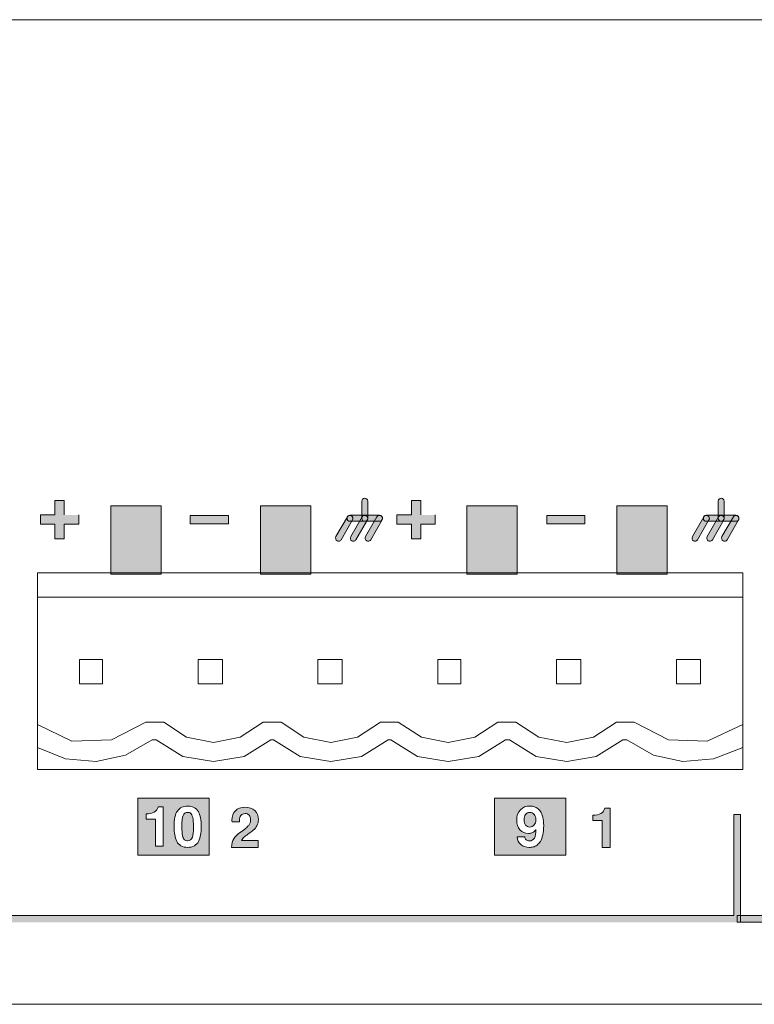
# Model space of a CAD drawing. Units: millimetres. Extents: x 2 to 485, y 302 to 346.
# Drawn here: x 261 to 294, y 302 to 346 of the extents above; entities that cross this region are included whole.
import ezdxf

# ---------------------------------------------------------------- set-up
doc = ezdxf.new("R2010")
doc.units = ezdxf.units.MM
doc.header["$MEASUREMENT"] = 0
doc.layers.add('Layer 1', color=7, linetype='Continuous')
doc.layers.add('Layer 2', color=7, linetype='Continuous')

# ---------------------------------------------------------------- blocks, each defined once
blk = doc.blocks.new('block 12')
at = {"layer": 'Layer 1', "color": 250, "lineweight": 9, "true_color": 0x231f20}
for points in [[(40.3118, 48.2706), (40.3118, 49.4692)], [(40.3118, 49.4692), (45.1494, 49.4692)], [(45.1494, 49.4692), (45.1494, 48.2706)], [(40.3118, 49.303), (45.1494, 49.303)], [(40.6005, 48.708), (40.6005, 48.8742)], [(40.6005, 48.8742), (40.7576, 48.8742)], [(40.7576, 48.8742), (40.7576, 48.708)], [(41.4139, 48.708), (41.4139, 48.8742)], [(41.4139, 48.8742), (41.5803, 48.8742)], [(41.5803, 48.8742), (41.5803, 48.708)], [(42.2362, 48.708), (42.2362, 48.8742)], [(42.2362, 48.8742), (42.4023, 48.8742)], [(42.4023, 48.8742), (42.4023, 48.708)], [(43.0586, 48.8742), (43.216, 48.8742)], [(43.0586, 48.708), (43.0586, 48.8742)], [(43.216, 48.8742), (43.216, 48.708)], [(43.8726, 48.708), (43.8726, 48.8742)], [(43.8726, 48.8742), (44.0387, 48.8742)], [(44.0387, 48.8742), (44.0387, 48.708)], [(44.6946, 48.8742), (44.8607, 48.8742)], [(44.6946, 48.708), (44.6946, 48.8742)], [(44.8607, 48.8742), (44.8607, 48.708)], [(40.7576, 48.708), (40.6005, 48.708)], [(41.5803, 48.708), (41.4139, 48.708)], [(42.4023, 48.708), (42.2362, 48.708)], [(43.216, 48.708), (43.0586, 48.708)], [(44.0387, 48.708), (43.8726, 48.708)], [(44.8607, 48.708), (44.6946, 48.708)], [(40.3118, 48.4279), (40.5481, 48.3144), (40.8189, 48.3234), (41.0552, 48.4455)], [(41.1779, 48.4455), (41.0552, 48.4455)], [(41.1779, 48.4455), (41.335, 48.3404), (41.5189, 48.3058), (41.7022, 48.3404), (41.86, 48.4455)], [(41.9827, 48.4455), (41.86, 48.4455)], [(41.9827, 48.4455), (42.1397, 48.3404), (42.3237, 48.3058), (42.5077, 48.3404), (42.6648, 48.4455)], [(42.7871, 48.4455), (42.6648, 48.4455)], [(42.7871, 48.4455), (42.9452, 48.3404), (43.1285, 48.3058), (43.3125, 48.3404), (43.4696, 48.4455)], [(43.5922, 48.4455), (43.4696, 48.4455)], [(43.5922, 48.4455), (43.75, 48.3404), (43.9422, 48.3058), (44.1262, 48.3404), (44.2833, 48.4455)], [(44.4059, 48.4455), (44.2833, 48.4455)], [(44.4059, 48.4455), (44.6416, 48.3234), (44.9048, 48.3144), (45.1494, 48.4279)], [(40.3118, 48.2706), (40.504, 48.1917), (40.7142, 48.1745), (40.9154, 48.2183), (41.099, 48.3234)], [(41.1255, 48.3234), (41.099, 48.3234)], [(41.1255, 48.3234), (41.3088, 48.2093), (41.5189, 48.1745), (41.7287, 48.2093), (41.9124, 48.3234)], [(41.9303, 48.3234), (41.9124, 48.3234)], [(41.9303, 48.3234), (42.1136, 48.2093), (42.3237, 48.1745), (42.5335, 48.2093), (42.7175, 48.3234)], [(42.7347, 48.3234), (42.7175, 48.3234)], [(42.7347, 48.3234), (42.9183, 48.2093), (43.1285, 48.1745), (43.3386, 48.2093), (43.5219, 48.3234)], [(43.5488, 48.3234), (43.5219, 48.3234)], [(43.5488, 48.3234), (43.7321, 48.2093), (43.9422, 48.1745), (44.1434, 48.2093), (44.3274, 48.3234)], [(44.3536, 48.3234), (44.3274, 48.3234)], [(44.3536, 48.3234), (44.5368, 48.2183), (44.738, 48.1745), (44.9482, 48.1917), (45.1494, 48.2706)]]:
    blk.add_lwpolyline(points, dxfattribs=at)
blk = doc.blocks.new('block 11')
at = {"layer": 'Layer 1', "color": 250, "lineweight": 9, "true_color": 0x231f20}
blk.add_lwpolyline([(45.1494, 48.1187), (40.3118, 48.1187), (40.3118, 49.4692), (45.1494, 49.4692), (45.1494, 48.1187)], dxfattribs=at)
at = {"layer": 'Layer 1'}
blk.add_blockref('block 12', (0, 0), dxfattribs=at)
blk = doc.blocks.new('block 16')
at = {"layer": 'Layer 1', "true_color": 0x231f20}
h = blk.add_hatch(color=250, dxfattribs=at)
h.dxf.hatch_style = 2
h.paths.add_polyline_path([(41.1603, 49.4587), (40.8148, 49.4587), (40.8148, 49.9284), (41.1603, 49.9284)])
h = blk.add_hatch(color=250, dxfattribs=at)
h.dxf.hatch_style = 2
h.paths.add_polyline_path([(42.188, 49.4587), (41.8424, 49.4587), (41.8424, 49.9284), (42.188, 49.9284)])
h = blk.add_hatch(color=250, dxfattribs=at)
h.dxf.hatch_style = 2
h.paths.add_polyline_path([(43.6032, 49.4587), (43.258, 49.4587), (43.258, 49.9284), (43.6032, 49.9284)])
h = blk.add_hatch(color=250, dxfattribs=at)
h.dxf.hatch_style = 2
h.paths.add_polyline_path([(44.6312, 49.4587), (44.2854, 49.4587), (44.2854, 49.9284), (44.6312, 49.9284)])
at = {"layer": 'Layer 1', "lineweight": 0}
for points in [[(41.1603, 49.4587), (40.8148, 49.4587), (40.8148, 49.9284), (41.1603, 49.9284), (41.1603, 49.4587)], [(42.188, 49.4587), (41.8424, 49.4587), (41.8424, 49.9284), (42.188, 49.9284), (42.188, 49.4587)], [(43.6032, 49.4587), (43.258, 49.4587), (43.258, 49.9284), (43.6032, 49.9284), (43.6032, 49.4587)], [(44.6312, 49.4587), (44.2854, 49.4587), (44.2854, 49.9284), (44.6312, 49.9284), (44.6312, 49.4587)]]:
    blk.add_lwpolyline(points, dxfattribs=at)
blk = doc.blocks.new('block 4')
at = {"layer": 'Layer 1'}
for name in ['block 16', 'block 11']:
    blk.add_blockref(name, (0, 0), dxfattribs=at)
blk = doc.blocks.new('block 49')
at = {"layer": 'Layer 2', "true_color": 0x231f20}
h = blk.add_hatch(color=250, dxfattribs=at)
h.dxf.hatch_style = 2
h.paths.add_polyline_path([(41.0015, 47.5322), (41.4903, 47.5322), (41.4903, 47.9229), (41.0015, 47.9229)])
edge = h.paths.add_edge_path()
edge.add_spline(control_points=[(41.2719, 47.8347), (41.2888, 47.8574), (41.3122, 47.8691), (41.3419, 47.8691), (41.3746, 47.8691), (41.3994, 47.856), (41.4156, 47.8285), (41.4283, 47.8092), (41.4349, 47.774), (41.4349, 47.7251), (41.4349, 47.7051), (41.4335, 47.6865), (41.4307, 47.6707), (41.428, 47.6548), (41.4232, 47.6404), (41.4166, 47.6266), (41.4101, 47.6128), (41.4001, 47.6032), (41.388, 47.5963), (41.3753, 47.5887), (41.3601, 47.5852), (41.3419, 47.5852), (41.3243, 47.5852), (41.3088, 47.5887), (41.2964, 47.5963), (41.2843, 47.6032), (41.2747, 47.6128), (41.2678, 47.6266), (41.2609, 47.6404), (41.2561, 47.6548), (41.2533, 47.6707), (41.2506, 47.6872), (41.2492, 47.7058), (41.2492, 47.7272), (41.2492, 47.7782), (41.2568, 47.8147), (41.2719, 47.8347)], knot_values=[0, 0, 0, 0, 1, 1, 1, 2, 2, 2, 3, 3, 3, 4, 4, 4, 5, 5, 5, 6, 6, 6, 7, 7, 7, 8, 8, 8, 9, 9, 9, 10, 10, 10, 11, 11, 11, 12, 12, 12, 12], degree=3, periodic=0)
edge = h.paths.add_edge_path()
edge.add_spline(control_points=[(41.0573, 47.8147), (41.1038, 47.8147), (41.1317, 47.8312), (41.14, 47.8629), (41.14, 47.8629), (41.1751, 47.8629), (41.1751, 47.8629), (41.1751, 47.8629), (41.1751, 47.5935), (41.1751, 47.5935), (41.1751, 47.5935), (41.1221, 47.5935), (41.1221, 47.5935), (41.1221, 47.5935), (41.1221, 47.7795), (41.1221, 47.7795), (41.1221, 47.7795), (41.0573, 47.7795), (41.0573, 47.7795), (41.0573, 47.7795), (41.0573, 47.8147), (41.0573, 47.8147)], knot_values=[0, 0, 0, 0, 1, 1, 1, 2, 2, 2, 3, 3, 3, 4, 4, 4, 5, 5, 5, 6, 6, 6, 7, 7, 7, 7], degree=3, periodic=0)
h = blk.add_hatch(color=250, dxfattribs=at)
h.dxf.hatch_style = 2
h.paths.add_polyline_path([(43.4472, 47.5322), (43.9364, 47.5322), (43.9364, 47.9229), (43.4472, 47.9229)])
edge = h.paths.add_edge_path()
edge.add_spline(control_points=[(43.6246, 47.8429), (43.6411, 47.8608), (43.6632, 47.8691), (43.6897, 47.8691), (43.6983, 47.8691), (43.7066, 47.8684), (43.7145, 47.8664), (43.7224, 47.8643), (43.731, 47.8608), (43.7393, 47.8546), (43.7479, 47.8491), (43.7558, 47.8416), (43.762, 47.8319), (43.7686, 47.8223), (43.7741, 47.8092), (43.7782, 47.7926), (43.7824, 47.7761), (43.7844, 47.7568), (43.7844, 47.7348), (43.7844, 47.7106), (43.7824, 47.6886), (43.7782, 47.6707), (43.7738, 47.6521), (43.7682, 47.6369), (43.7617, 47.6266), (43.7555, 47.6162), (43.7472, 47.6073), (43.7386, 47.6011), (43.7293, 47.5949), (43.7207, 47.5901), (43.7121, 47.588), (43.7035, 47.5859), (43.6949, 47.5852), (43.6856, 47.5852), (43.6618, 47.5852), (43.6425, 47.5921), (43.627, 47.6052), (43.6111, 47.619), (43.6032, 47.6362), (43.6029, 47.6569), (43.6029, 47.6569), (43.6542, 47.6569), (43.6542, 47.6569), (43.6546, 47.6486), (43.6577, 47.6424), (43.6639, 47.6376), (43.6701, 47.6328), (43.6776, 47.63), (43.6869, 47.63), (43.7166, 47.63), (43.7314, 47.6562), (43.7314, 47.7072), (43.7314, 47.7072), (43.73, 47.7058), (43.7279, 47.7038), (43.7262, 47.7017), (43.7248, 47.6996), (43.7241, 47.6989), (43.7228, 47.6976), (43.721, 47.6962), (43.7186, 47.6941), (43.7166, 47.6913), (43.7138, 47.69), (43.7117, 47.6886), (43.7093, 47.6872), (43.7066, 47.6858), (43.7031, 47.6845), (43.7, 47.6831), (43.6966, 47.6817), (43.6928, 47.6817), (43.6887, 47.681), (43.6842, 47.681), (43.6794, 47.681), (43.6559, 47.681), (43.6366, 47.6893), (43.6215, 47.7065), (43.6067, 47.7237), (43.5991, 47.7465), (43.5991, 47.774), (43.5991, 47.8023), (43.6074, 47.825), (43.6246, 47.8429)], knot_values=[0, 0, 0, 0, 1, 1, 1, 2, 2, 2, 3, 3, 3, 4, 4, 4, 5, 5, 5, 6, 6, 6, 7, 7, 7, 8, 8, 8, 9, 9, 9, 10, 10, 10, 11, 11, 11, 12, 12, 12, 13, 13, 13, 14, 14, 14, 15, 15, 15, 16, 16, 16, 17, 17, 17, 18, 18, 18, 19, 19, 19, 20, 20, 20, 21, 21, 21, 22, 22, 22, 23, 23, 23, 24, 24, 24, 25, 25, 25, 26, 26, 26, 27, 27, 27, 27], degree=3, periodic=0)
h = blk.add_hatch(color=250, dxfattribs=at)
h.dxf.hatch_style = 2
edge = h.paths.add_edge_path()
edge.add_spline(control_points=[(41.7629, 47.681), (41.7732, 47.6879), (41.7832, 47.6955), (41.7925, 47.7031), (41.8032, 47.712), (41.8107, 47.7217), (41.8173, 47.7341), (41.8242, 47.7465), (41.8273, 47.7603), (41.8273, 47.7747), (41.8273, 47.8009), (41.819, 47.8216), (41.8025, 47.8374), (41.7859, 47.8533), (41.7632, 47.8602), (41.7349, 47.8602), (41.7067, 47.8602), (41.6857, 47.8526), (41.6698, 47.8367), (41.6543, 47.8209), (41.6461, 47.7988), (41.6461, 47.7706), (41.6461, 47.7671), (41.6464, 47.7637), (41.6468, 47.7609), (41.6468, 47.7609), (41.6974, 47.7609), (41.6974, 47.7609), (41.6974, 47.7609), (41.6974, 47.7692), (41.6974, 47.7692), (41.6974, 47.7851), (41.7012, 47.7961), (41.7077, 47.805), (41.7143, 47.8126), (41.7243, 47.8174), (41.736, 47.8174), (41.748, 47.8174), (41.757, 47.8133), (41.7639, 47.8057), (41.7708, 47.7981), (41.7742, 47.7871), (41.7742, 47.774), (41.7742, 47.7589), (41.7701, 47.7465), (41.7618, 47.7361), (41.7536, 47.7265), (41.7349, 47.7106), (41.705, 47.69), (41.6826, 47.6741), (41.6667, 47.6583), (41.6578, 47.6445), (41.6492, 47.6293), (41.644, 47.61), (41.6426, 47.5852), (41.6426, 47.5852), (41.8262, 47.5852), (41.8262, 47.5852), (41.8262, 47.5852), (41.8262, 47.6328), (41.8262, 47.6328), (41.8262, 47.6328), (41.7122, 47.6328), (41.7122, 47.6328), (41.7163, 47.6411), (41.7229, 47.65), (41.7329, 47.6583), (41.7422, 47.6659), (41.7525, 47.6734), (41.7629, 47.681)], knot_values=[0, 0, 0, 0, 1, 1, 1, 2, 2, 2, 3, 3, 3, 4, 4, 4, 5, 5, 5, 6, 6, 6, 7, 7, 7, 8, 8, 8, 9, 9, 9, 10, 10, 10, 11, 11, 11, 12, 12, 12, 13, 13, 13, 14, 14, 14, 15, 15, 15, 16, 16, 16, 17, 17, 17, 18, 18, 18, 19, 19, 19, 20, 20, 20, 21, 21, 21, 22, 22, 22, 23, 23, 23, 23], degree=3, periodic=0)
h = blk.add_hatch(color=250, dxfattribs=at)
h.dxf.hatch_style = 2
edge = h.paths.add_edge_path()
edge.add_spline(control_points=[(44.1214, 47.8064), (44.1214, 47.8064), (44.1214, 47.7706), (44.1214, 47.7706), (44.1214, 47.7706), (44.1861, 47.7706), (44.1861, 47.7706), (44.1861, 47.7706), (44.1861, 47.5852), (44.1861, 47.5852), (44.1861, 47.5852), (44.2399, 47.5852), (44.2399, 47.5852), (44.2399, 47.5852), (44.2399, 47.8546), (44.2399, 47.8546), (44.2399, 47.8546), (44.204, 47.8546), (44.204, 47.8546), (44.1961, 47.8223), (44.1682, 47.8064), (44.1214, 47.8064)], knot_values=[0, 0, 0, 0, 1, 1, 1, 2, 2, 2, 3, 3, 3, 4, 4, 4, 5, 5, 5, 6, 6, 6, 7, 7, 7, 7], degree=3, periodic=0)
h = blk.add_hatch(color=250, dxfattribs=at)
h.dxf.hatch_style = 2
edge = h.paths.add_edge_path()
edge.add_spline(control_points=[(41.3208, 47.6369), (41.3264, 47.6328), (41.3332, 47.63), (41.3419, 47.63), (41.3574, 47.63), (41.3684, 47.639), (41.3746, 47.6548), (41.3794, 47.6672), (41.3818, 47.6913), (41.3818, 47.7265), (41.3818, 47.7541), (41.3801, 47.7747), (41.3767, 47.7892), (41.3732, 47.805), (41.3684, 47.8147), (41.3632, 47.8188), (41.3577, 47.8236), (41.3508, 47.8257), (41.3419, 47.8257), (41.3281, 47.8257), (41.3174, 47.8188), (41.3115, 47.805), (41.3053, 47.7906), (41.3026, 47.7637), (41.3026, 47.7272), (41.3026, 47.7017), (41.304, 47.681), (41.3074, 47.6665), (41.3105, 47.6514), (41.315, 47.6424), (41.3208, 47.6369)], knot_values=[0, 0, 0, 0, 1, 1, 1, 2, 2, 2, 3, 3, 3, 4, 4, 4, 5, 5, 5, 6, 6, 6, 7, 7, 7, 8, 8, 8, 9, 9, 9, 10, 10, 10, 10], degree=3, periodic=0)
h = blk.add_hatch(color=250, dxfattribs=at)
h.dxf.hatch_style = 2
edge = h.paths.add_edge_path()
edge.add_spline(control_points=[(43.6894, 47.7251), (43.7011, 47.7251), (43.7111, 47.7299), (43.7186, 47.7389), (43.7262, 47.7478), (43.7303, 47.7596), (43.7303, 47.774), (43.7303, 47.7899), (43.7262, 47.8023), (43.719, 47.8119), (43.7114, 47.8216), (43.7011, 47.8257), (43.6887, 47.8257), (43.6766, 47.8257), (43.667, 47.8216), (43.6601, 47.8119), (43.6532, 47.803), (43.6494, 47.7906), (43.6494, 47.7747), (43.6494, 47.7596), (43.6532, 47.7478), (43.6601, 47.7382), (43.6673, 47.7299), (43.6773, 47.7251), (43.6894, 47.7251)], knot_values=[0, 0, 0, 0, 1, 1, 1, 2, 2, 2, 3, 3, 3, 4, 4, 4, 5, 5, 5, 6, 6, 6, 7, 7, 7, 8, 8, 8, 8], degree=3, periodic=0)
at = {"layer": 'Layer 2', "lineweight": 0}
for points in [[(41.0015, 47.5322), (41.4903, 47.5322), (41.4903, 47.9229), (41.0015, 47.9229), (41.0015, 47.5322)], [(43.4472, 47.5322), (43.9364, 47.5322), (43.9364, 47.9229), (43.4472, 47.9229), (43.4472, 47.5322)]]:
    blk.add_lwpolyline(points, dxfattribs=at)
for points, knots in [([(41.0573, 47.8147), (41.1038, 47.8147), (41.1317, 47.8312), (41.14, 47.8629), (41.14, 47.8629), (41.1751, 47.8629), (41.1751, 47.8629), (41.1751, 47.8629), (41.1751, 47.5935), (41.1751, 47.5935), (41.1751, 47.5935), (41.1221, 47.5935), (41.1221, 47.5935), (41.1221, 47.5935), (41.1221, 47.7795), (41.1221, 47.7795), (41.1221, 47.7795), (41.0573, 47.7795), (41.0573, 47.7795), (41.0573, 47.7795), (41.0573, 47.8147), (41.0573, 47.8147)], [0, 0, 0, 0, 1, 1, 1, 2, 2, 2, 3, 3, 3, 4, 4, 4, 5, 5, 5, 6, 6, 6, 7, 7, 7, 7]), ([(41.2719, 47.8347), (41.2888, 47.8574), (41.3122, 47.8691), (41.3419, 47.8691), (41.3746, 47.8691), (41.3994, 47.856), (41.4156, 47.8285), (41.4283, 47.8092), (41.4349, 47.774), (41.4349, 47.7251), (41.4349, 47.7051), (41.4335, 47.6865), (41.4307, 47.6707), (41.428, 47.6548), (41.4232, 47.6404), (41.4166, 47.6266), (41.4101, 47.6128), (41.4001, 47.6032), (41.388, 47.5963), (41.3753, 47.5887), (41.3601, 47.5852), (41.3419, 47.5852), (41.3243, 47.5852), (41.3088, 47.5887), (41.2964, 47.5963), (41.2843, 47.6032), (41.2747, 47.6128), (41.2678, 47.6266), (41.2609, 47.6404), (41.2561, 47.6548), (41.2533, 47.6707), (41.2506, 47.6872), (41.2492, 47.7058), (41.2492, 47.7272), (41.2492, 47.7782), (41.2568, 47.8147), (41.2719, 47.8347)], [0, 0, 0, 0, 1, 1, 1, 2, 2, 2, 3, 3, 3, 4, 4, 4, 5, 5, 5, 6, 6, 6, 7, 7, 7, 8, 8, 8, 9, 9, 9, 10, 10, 10, 11, 11, 11, 12, 12, 12, 12]), ([(41.7629, 47.681), (41.7732, 47.6879), (41.7832, 47.6955), (41.7925, 47.7031), (41.8032, 47.712), (41.8107, 47.7217), (41.8173, 47.7341), (41.8242, 47.7465), (41.8273, 47.7603), (41.8273, 47.7747), (41.8273, 47.8009), (41.819, 47.8216), (41.8025, 47.8374), (41.7859, 47.8533), (41.7632, 47.8602), (41.7349, 47.8602), (41.7067, 47.8602), (41.6857, 47.8526), (41.6698, 47.8367), (41.6543, 47.8209), (41.6461, 47.7988), (41.6461, 47.7706), (41.6461, 47.7671), (41.6464, 47.7637), (41.6468, 47.7609), (41.6468, 47.7609), (41.6974, 47.7609), (41.6974, 47.7609), (41.6974, 47.7609), (41.6974, 47.7692), (41.6974, 47.7692), (41.6974, 47.7851), (41.7012, 47.7961), (41.7077, 47.805), (41.7143, 47.8126), (41.7243, 47.8174), (41.736, 47.8174), (41.748, 47.8174), (41.757, 47.8133), (41.7639, 47.8057), (41.7708, 47.7981), (41.7742, 47.7871), (41.7742, 47.774), (41.7742, 47.7589), (41.7701, 47.7465), (41.7618, 47.7361), (41.7536, 47.7265), (41.7349, 47.7106), (41.705, 47.69), (41.6826, 47.6741), (41.6667, 47.6583), (41.6578, 47.6445), (41.6492, 47.6293), (41.644, 47.61), (41.6426, 47.5852), (41.6426, 47.5852), (41.8262, 47.5852), (41.8262, 47.5852), (41.8262, 47.5852), (41.8262, 47.6328), (41.8262, 47.6328), (41.8262, 47.6328), (41.7122, 47.6328), (41.7122, 47.6328), (41.7163, 47.6411), (41.7229, 47.65), (41.7329, 47.6583), (41.7422, 47.6659), (41.7525, 47.6734), (41.7629, 47.681)], [0, 0, 0, 0, 1, 1, 1, 2, 2, 2, 3, 3, 3, 4, 4, 4, 5, 5, 5, 6, 6, 6, 7, 7, 7, 8, 8, 8, 9, 9, 9, 10, 10, 10, 11, 11, 11, 12, 12, 12, 13, 13, 13, 14, 14, 14, 15, 15, 15, 16, 16, 16, 17, 17, 17, 18, 18, 18, 19, 19, 19, 20, 20, 20, 21, 21, 21, 22, 22, 22, 23, 23, 23, 23]), ([(43.6246, 47.8429), (43.6411, 47.8608), (43.6632, 47.8691), (43.6897, 47.8691), (43.6983, 47.8691), (43.7066, 47.8684), (43.7145, 47.8664), (43.7224, 47.8643), (43.731, 47.8608), (43.7393, 47.8546), (43.7479, 47.8491), (43.7558, 47.8416), (43.762, 47.8319), (43.7686, 47.8223), (43.7741, 47.8092), (43.7782, 47.7926), (43.7824, 47.7761), (43.7844, 47.7568), (43.7844, 47.7348), (43.7844, 47.7106), (43.7824, 47.6886), (43.7782, 47.6707), (43.7738, 47.6521), (43.7682, 47.6369), (43.7617, 47.6266), (43.7555, 47.6162), (43.7472, 47.6073), (43.7386, 47.6011), (43.7293, 47.5949), (43.7207, 47.5901), (43.7121, 47.588), (43.7035, 47.5859), (43.6949, 47.5852), (43.6856, 47.5852), (43.6618, 47.5852), (43.6425, 47.5921), (43.627, 47.6052), (43.6111, 47.619), (43.6032, 47.6362), (43.6029, 47.6569), (43.6029, 47.6569), (43.6542, 47.6569), (43.6542, 47.6569), (43.6546, 47.6486), (43.6577, 47.6424), (43.6639, 47.6376), (43.6701, 47.6328), (43.6776, 47.63), (43.6869, 47.63), (43.7166, 47.63), (43.7314, 47.6562), (43.7314, 47.7072), (43.7314, 47.7072), (43.73, 47.7058), (43.7279, 47.7038), (43.7262, 47.7017), (43.7248, 47.6996), (43.7241, 47.6989), (43.7228, 47.6976), (43.721, 47.6962), (43.7186, 47.6941), (43.7166, 47.6913), (43.7138, 47.69), (43.7117, 47.6886), (43.7093, 47.6872), (43.7066, 47.6858), (43.7031, 47.6845), (43.7, 47.6831), (43.6966, 47.6817), (43.6928, 47.6817), (43.6887, 47.681), (43.6842, 47.681), (43.6794, 47.681), (43.6559, 47.681), (43.6366, 47.6893), (43.6215, 47.7065), (43.6067, 47.7237), (43.5991, 47.7465), (43.5991, 47.774), (43.5991, 47.8023), (43.6074, 47.825), (43.6246, 47.8429)], [0, 0, 0, 0, 1, 1, 1, 2, 2, 2, 3, 3, 3, 4, 4, 4, 5, 5, 5, 6, 6, 6, 7, 7, 7, 8, 8, 8, 9, 9, 9, 10, 10, 10, 11, 11, 11, 12, 12, 12, 13, 13, 13, 14, 14, 14, 15, 15, 15, 16, 16, 16, 17, 17, 17, 18, 18, 18, 19, 19, 19, 20, 20, 20, 21, 21, 21, 22, 22, 22, 23, 23, 23, 24, 24, 24, 25, 25, 25, 26, 26, 26, 27, 27, 27, 27]), ([(44.1214, 47.8064), (44.1214, 47.8064), (44.1214, 47.7706), (44.1214, 47.7706), (44.1214, 47.7706), (44.1861, 47.7706), (44.1861, 47.7706), (44.1861, 47.7706), (44.1861, 47.5852), (44.1861, 47.5852), (44.1861, 47.5852), (44.2399, 47.5852), (44.2399, 47.5852), (44.2399, 47.5852), (44.2399, 47.8546), (44.2399, 47.8546), (44.2399, 47.8546), (44.204, 47.8546), (44.204, 47.8546), (44.1961, 47.8223), (44.1682, 47.8064), (44.1214, 47.8064)], [0, 0, 0, 0, 1, 1, 1, 2, 2, 2, 3, 3, 3, 4, 4, 4, 5, 5, 5, 6, 6, 6, 7, 7, 7, 7]), ([(41.3208, 47.6369), (41.3264, 47.6328), (41.3332, 47.63), (41.3419, 47.63), (41.3574, 47.63), (41.3684, 47.639), (41.3746, 47.6548), (41.3794, 47.6672), (41.3818, 47.6913), (41.3818, 47.7265), (41.3818, 47.7541), (41.3801, 47.7747), (41.3767, 47.7892), (41.3732, 47.805), (41.3684, 47.8147), (41.3632, 47.8188), (41.3577, 47.8236), (41.3508, 47.8257), (41.3419, 47.8257), (41.3281, 47.8257), (41.3174, 47.8188), (41.3115, 47.805), (41.3053, 47.7906), (41.3026, 47.7637), (41.3026, 47.7272), (41.3026, 47.7017), (41.304, 47.681), (41.3074, 47.6665), (41.3105, 47.6514), (41.315, 47.6424), (41.3208, 47.6369)], [0, 0, 0, 0, 1, 1, 1, 2, 2, 2, 3, 3, 3, 4, 4, 4, 5, 5, 5, 6, 6, 6, 7, 7, 7, 8, 8, 8, 9, 9, 9, 10, 10, 10, 10]), ([(43.6894, 47.7251), (43.7011, 47.7251), (43.7111, 47.7299), (43.7186, 47.7389), (43.7262, 47.7478), (43.7303, 47.7596), (43.7303, 47.774), (43.7303, 47.7899), (43.7262, 47.8023), (43.719, 47.8119), (43.7114, 47.8216), (43.7011, 47.8257), (43.6887, 47.8257), (43.6766, 47.8257), (43.667, 47.8216), (43.6601, 47.8119), (43.6532, 47.803), (43.6494, 47.7906), (43.6494, 47.7747), (43.6494, 47.7596), (43.6532, 47.7478), (43.6601, 47.7382), (43.6673, 47.7299), (43.6773, 47.7251), (43.6894, 47.7251)], [0, 0, 0, 0, 1, 1, 1, 2, 2, 2, 3, 3, 3, 4, 4, 4, 5, 5, 5, 6, 6, 6, 7, 7, 7, 8, 8, 8, 8])]:
    blk.add_open_spline(points, degree=3, knots=knots, dxfattribs=at)
blk = doc.blocks.new('block 48')
at = {"layer": 'Layer 2', "true_color": 0x231f20}
h = blk.add_hatch(color=250, dxfattribs=at)
h.dxf.hatch_style = 2
h.paths.add_polyline_path([(40.5957, 49.8659), (40.5957, 49.8018), (40.4961, 49.8018), (40.4961, 49.7019), (40.4317, 49.7019), (40.4317, 49.8018), (40.3335, 49.8018), (40.3335, 49.8659), (40.4317, 49.8659), (40.4317, 49.9651), (40.4961, 49.9651), (40.4961, 49.8659)])
h = blk.add_hatch(color=250, dxfattribs=at)
h.dxf.hatch_style = 2
edge = h.paths.add_edge_path()
edge.add_spline(control_points=[(42.5569, 49.8225), (42.5456, 49.8225), (42.5366, 49.8321), (42.5366, 49.8432), (42.5366, 49.8432), (42.5366, 49.961), (42.5366, 49.961), (42.5366, 49.972), (42.5456, 49.981), (42.5569, 49.981), (42.5683, 49.981), (42.5776, 49.972), (42.5776, 49.961), (42.5776, 49.961), (42.5776, 49.8432), (42.5776, 49.8432), (42.5776, 49.8321), (42.5683, 49.8225), (42.5569, 49.8225)], knot_values=[0, 0, 0, 0, 0.352778, 0.352778, 0.352778, 0.705556, 0.705556, 0.705556, 1.058334, 1.058334, 1.058334, 1.411112, 1.411112, 1.411112, 1.76389, 1.76389, 1.76389, 2.116668, 2.116668, 2.116668, 2.116668], degree=3, periodic=0)
edge.add_line((42.5569, 49.8225), (42.5569, 49.8225))
h = blk.add_hatch(color=250, dxfattribs=at)
h.dxf.hatch_style = 2
h.paths.add_polyline_path([(43.0403, 49.8659), (43.0403, 49.8018), (42.9418, 49.8018), (42.9418, 49.7019), (42.8767, 49.7019), (42.8767, 49.8018), (42.7781, 49.8018), (42.7781, 49.8659), (42.8767, 49.8659), (42.8767, 49.9651), (42.9418, 49.9651), (42.9418, 49.8659)])
h = blk.add_hatch(color=250, dxfattribs=at)
h.dxf.hatch_style = 2
edge = h.paths.add_edge_path()
edge.add_spline(control_points=[(45.0016, 49.8225), (44.9909, 49.8225), (44.982, 49.8321), (44.982, 49.8432), (44.982, 49.8432), (44.982, 49.961), (44.982, 49.961), (44.982, 49.972), (44.9909, 49.981), (45.0016, 49.981), (45.0133, 49.981), (45.0223, 49.972), (45.0223, 49.961), (45.0223, 49.961), (45.0223, 49.8432), (45.0223, 49.8432), (45.0223, 49.8321), (45.0133, 49.8225), (45.0016, 49.8225)], knot_values=[0, 0, 0, 0, 0.352778, 0.352778, 0.352778, 0.705556, 0.705556, 0.705556, 1.058334, 1.058334, 1.058334, 1.411112, 1.411112, 1.411112, 1.76389, 1.76389, 1.76389, 2.116668, 2.116668, 2.116668, 2.116668], degree=3, periodic=0)
edge.add_line((45.0016, 49.8225), (45.0016, 49.8225))
h = blk.add_hatch(color=250, dxfattribs=at)
h.dxf.hatch_style = 2
h.paths.add_polyline_path([(41.3601, 49.806), (41.6219, 49.806), (41.6219, 49.8618), (41.3601, 49.8618)])
h = blk.add_hatch(color=250, dxfattribs=at)
h.dxf.hatch_style = 2
edge = h.paths.add_edge_path()
edge.add_spline(control_points=[(42.3775, 49.6861), (42.374, 49.6861), (42.3706, 49.6868), (42.3675, 49.6888), (42.3575, 49.6943), (42.354, 49.7067), (42.3595, 49.7171), (42.3595, 49.7171), (42.4381, 49.8535), (42.4381, 49.8535), (42.4433, 49.8631), (42.456, 49.8666), (42.4657, 49.8604), (42.4753, 49.8549), (42.4787, 49.8425), (42.4732, 49.8328), (42.4732, 49.8328), (42.3947, 49.6964), (42.3947, 49.6964), (42.3912, 49.6902), (42.3847, 49.6861), (42.3775, 49.6861)], knot_values=[0, 0, 0, 0, 0.352778, 0.352778, 0.352778, 0.705556, 0.705556, 0.705556, 1.058334, 1.058334, 1.058334, 1.411112, 1.411112, 1.411112, 1.76389, 1.76389, 1.76389, 2.116668, 2.116668, 2.116668, 2.469446, 2.469446, 2.469446, 2.469446], degree=3, periodic=0)
edge.add_line((42.3775, 49.6861), (42.3775, 49.6861))
h = blk.add_hatch(color=250, dxfattribs=at)
h.dxf.hatch_style = 2
edge = h.paths.add_edge_path()
edge.add_spline(control_points=[(42.6582, 49.8225), (42.6582, 49.8225), (42.4557, 49.8225), (42.4557, 49.8225), (42.4439, 49.8225), (42.4353, 49.8321), (42.4353, 49.8432), (42.4353, 49.8542), (42.4439, 49.8638), (42.4557, 49.8638), (42.4557, 49.8638), (42.6582, 49.8638), (42.6582, 49.8638), (42.6699, 49.8638), (42.6789, 49.8542), (42.6789, 49.8432), (42.6789, 49.8321), (42.6699, 49.8225), (42.6582, 49.8225)], knot_values=[0, 0, 0, 0, 0.352778, 0.352778, 0.352778, 0.705556, 0.705556, 0.705556, 1.058334, 1.058334, 1.058334, 1.411112, 1.411112, 1.411112, 1.76389, 1.76389, 1.76389, 2.116668, 2.116668, 2.116668, 2.116668], degree=3, periodic=0)
edge.add_line((42.6582, 49.8225), (42.6582, 49.8225))
h = blk.add_hatch(color=250, dxfattribs=at)
h.dxf.hatch_style = 2
edge = h.paths.add_edge_path()
edge.add_spline(control_points=[(42.4787, 49.6861), (42.4753, 49.6861), (42.4719, 49.6868), (42.4684, 49.6888), (42.4588, 49.6943), (42.4557, 49.7067), (42.4612, 49.7171), (42.4612, 49.7171), (42.539, 49.8535), (42.539, 49.8535), (42.5445, 49.8631), (42.5573, 49.8666), (42.5673, 49.8604), (42.5773, 49.8549), (42.5804, 49.8425), (42.5749, 49.8328), (42.5749, 49.8328), (42.496, 49.6964), (42.496, 49.6964), (42.4929, 49.6895), (42.486, 49.6861), (42.4787, 49.6861)], knot_values=[0, 0, 0, 0, 0.352778, 0.352778, 0.352778, 0.705556, 0.705556, 0.705556, 1.058334, 1.058334, 1.058334, 1.411112, 1.411112, 1.411112, 1.76389, 1.76389, 1.76389, 2.116668, 2.116668, 2.116668, 2.469446, 2.469446, 2.469446, 2.469446], degree=3, periodic=0)
edge.add_line((42.4787, 49.6861), (42.4787, 49.6861))
h = blk.add_hatch(color=250, dxfattribs=at)
h.dxf.hatch_style = 2
edge = h.paths.add_edge_path()
edge.add_spline(control_points=[(42.5804, 49.6861), (42.5773, 49.6861), (42.5735, 49.6868), (42.5704, 49.6888), (42.5604, 49.6943), (42.5569, 49.7067), (42.5628, 49.7171), (42.5628, 49.7171), (42.6407, 49.8535), (42.6407, 49.8535), (42.6462, 49.8631), (42.6586, 49.8666), (42.6682, 49.8604), (42.6782, 49.8549), (42.682, 49.8425), (42.6761, 49.8328), (42.6761, 49.8328), (42.5979, 49.6964), (42.5979, 49.6964), (42.5942, 49.6895), (42.5876, 49.6861), (42.5804, 49.6861)], knot_values=[0, 0, 0, 0, 0.352778, 0.352778, 0.352778, 0.705556, 0.705556, 0.705556, 1.058334, 1.058334, 1.058334, 1.411112, 1.411112, 1.411112, 1.76389, 1.76389, 1.76389, 2.116668, 2.116668, 2.116668, 2.469446, 2.469446, 2.469446, 2.469446], degree=3, periodic=0)
edge.add_line((42.5804, 49.6861), (42.5804, 49.6861))
h = blk.add_hatch(color=250, dxfattribs=at)
h.dxf.hatch_style = 2
h.paths.add_polyline_path([(43.8051, 49.806), (44.0666, 49.806), (44.0666, 49.8618), (43.8051, 49.8618)])
h = blk.add_hatch(color=250, dxfattribs=at)
h.dxf.hatch_style = 2
edge = h.paths.add_edge_path()
edge.add_spline(control_points=[(44.8221, 49.6861), (44.8187, 49.6861), (44.8152, 49.6868), (44.8121, 49.6888), (44.8021, 49.6943), (44.799, 49.7067), (44.8042, 49.7171), (44.8042, 49.7171), (44.8827, 49.8535), (44.8827, 49.8535), (44.8886, 49.8631), (44.901, 49.8666), (44.9106, 49.8604), (44.9206, 49.8549), (44.9241, 49.8425), (44.9179, 49.8328), (44.9179, 49.8328), (44.8397, 49.6964), (44.8397, 49.6964), (44.8359, 49.6902), (44.8293, 49.6861), (44.8221, 49.6861)], knot_values=[0, 0, 0, 0, 0.352778, 0.352778, 0.352778, 0.705556, 0.705556, 0.705556, 1.058334, 1.058334, 1.058334, 1.411112, 1.411112, 1.411112, 1.76389, 1.76389, 1.76389, 2.116668, 2.116668, 2.116668, 2.469446, 2.469446, 2.469446, 2.469446], degree=3, periodic=0)
edge.add_line((44.8221, 49.6861), (44.8221, 49.6861))
h = blk.add_hatch(color=250, dxfattribs=at)
h.dxf.hatch_style = 2
edge = h.paths.add_edge_path()
edge.add_spline(control_points=[(45.1029, 49.8225), (45.1029, 49.8225), (44.9006, 49.8225), (44.9006, 49.8225), (44.8893, 49.8225), (44.88, 49.8321), (44.88, 49.8432), (44.88, 49.8542), (44.8893, 49.8638), (44.9006, 49.8638), (44.9006, 49.8638), (45.1029, 49.8638), (45.1029, 49.8638), (45.1142, 49.8638), (45.1235, 49.8542), (45.1235, 49.8432), (45.1235, 49.8321), (45.1142, 49.8225), (45.1029, 49.8225)], knot_values=[0, 0, 0, 0, 0.352778, 0.352778, 0.352778, 0.705556, 0.705556, 0.705556, 1.058334, 1.058334, 1.058334, 1.411112, 1.411112, 1.411112, 1.76389, 1.76389, 1.76389, 2.116668, 2.116668, 2.116668, 2.116668], degree=3, periodic=0)
edge.add_line((45.1029, 49.8225), (45.1029, 49.8225))
h = blk.add_hatch(color=250, dxfattribs=at)
h.dxf.hatch_style = 2
edge = h.paths.add_edge_path()
edge.add_spline(control_points=[(44.9241, 49.6861), (44.9206, 49.6861), (44.9168, 49.6868), (44.9137, 49.6888), (44.9034, 49.6943), (44.9006, 49.7067), (44.9062, 49.7171), (44.9062, 49.7171), (44.9844, 49.8535), (44.9844, 49.8535), (44.9895, 49.8631), (45.0019, 49.8666), (45.0119, 49.8604), (45.0216, 49.8549), (45.0247, 49.8425), (45.0192, 49.8328), (45.0192, 49.8328), (44.9416, 49.6964), (44.9416, 49.6964), (44.9379, 49.6895), (44.931, 49.6861), (44.9241, 49.6861)], knot_values=[0, 0, 0, 0, 0.352778, 0.352778, 0.352778, 0.705556, 0.705556, 0.705556, 1.058334, 1.058334, 1.058334, 1.411112, 1.411112, 1.411112, 1.76389, 1.76389, 1.76389, 2.116668, 2.116668, 2.116668, 2.469446, 2.469446, 2.469446, 2.469446], degree=3, periodic=0)
edge.add_line((44.9241, 49.6861), (44.9241, 49.6861))
h = blk.add_hatch(color=250, dxfattribs=at)
h.dxf.hatch_style = 2
edge = h.paths.add_edge_path()
edge.add_spline(control_points=[(45.0247, 49.6861), (45.0216, 49.6861), (45.0178, 49.6868), (45.0147, 49.6888), (45.005, 49.6943), (45.0016, 49.7067), (45.0071, 49.7171), (45.0071, 49.7171), (45.0853, 49.8535), (45.0853, 49.8535), (45.0912, 49.8631), (45.1032, 49.8666), (45.1132, 49.8604), (45.1229, 49.8549), (45.1263, 49.8425), (45.1208, 49.8328), (45.1208, 49.8328), (45.0426, 49.6964), (45.0426, 49.6964), (45.0388, 49.6895), (45.0319, 49.6861), (45.0247, 49.6861)], knot_values=[0, 0, 0, 0, 0.352778, 0.352778, 0.352778, 0.705556, 0.705556, 0.705556, 1.058334, 1.058334, 1.058334, 1.411112, 1.411112, 1.411112, 1.76389, 1.76389, 1.76389, 2.116668, 2.116668, 2.116668, 2.469446, 2.469446, 2.469446, 2.469446], degree=3, periodic=0)
edge.add_line((45.0247, 49.6861), (45.0247, 49.6861))
h = blk.add_hatch(color=250, dxfattribs=at)
h.dxf.hatch_style = 2
h.paths.add_polyline_path([(47.3325, 47.0712), (45.1105, 47.0712), (45.1105, 47.1174), (47.2864, 47.1174), (47.2864, 48.5333), (47.3325, 48.5333)])
h = blk.add_hatch(color=250, dxfattribs=at)
h.dxf.hatch_style = 2
h.paths.add_polyline_path([(36.3206, 47.0712), (36.3206, 47.1174), (45.0877, 47.1174), (45.0877, 47.8105), (45.1335, 47.8105), (45.1335, 47.0712)])
at = {"layer": 'Layer 2', "lineweight": 0}
for points in [[(40.5957, 49.8659), (40.5957, 49.8018), (40.4961, 49.8018), (40.4961, 49.7019), (40.4317, 49.7019), (40.4317, 49.8018), (40.3335, 49.8018), (40.3335, 49.8659), (40.4317, 49.8659), (40.4317, 49.9651), (40.4961, 49.9651), (40.4961, 49.8659)], [(43.0403, 49.8659), (43.0403, 49.8018), (42.9418, 49.8018), (42.9418, 49.7019), (42.8767, 49.7019), (42.8767, 49.8018), (42.7781, 49.8018), (42.7781, 49.8659), (42.8767, 49.8659), (42.8767, 49.9651), (42.9418, 49.9651), (42.9418, 49.8659)], [(41.3601, 49.806), (41.6219, 49.806), (41.6219, 49.8618), (41.3601, 49.8618), (41.3601, 49.806)], [(43.8051, 49.806), (44.0666, 49.806), (44.0666, 49.8618), (43.8051, 49.8618), (43.8051, 49.806)], [(47.3325, 47.0712), (45.1105, 47.0712), (45.1105, 47.1174), (47.2864, 47.1174), (47.2864, 48.5333), (47.3325, 48.5333)], [(36.3206, 47.0712), (36.3206, 47.1174), (45.0877, 47.1174), (45.0877, 47.8105), (45.1335, 47.8105), (45.1335, 47.0712)]]:
    blk.add_lwpolyline(points, dxfattribs=at)
for points, knots in [([(42.5569, 49.8225), (42.5456, 49.8225), (42.5366, 49.8321), (42.5366, 49.8432), (42.5366, 49.8432), (42.5366, 49.961), (42.5366, 49.961), (42.5366, 49.972), (42.5456, 49.981), (42.5569, 49.981), (42.5683, 49.981), (42.5776, 49.972), (42.5776, 49.961), (42.5776, 49.961), (42.5776, 49.8432), (42.5776, 49.8432), (42.5776, 49.8321), (42.5683, 49.8225), (42.5569, 49.8225)], [0, 0, 0, 0, 1, 1, 1, 2, 2, 2, 3, 3, 3, 4, 4, 4, 5, 5, 5, 6, 6, 6, 6]), ([(45.0016, 49.8225), (44.9909, 49.8225), (44.982, 49.8321), (44.982, 49.8432), (44.982, 49.8432), (44.982, 49.961), (44.982, 49.961), (44.982, 49.972), (44.9909, 49.981), (45.0016, 49.981), (45.0133, 49.981), (45.0223, 49.972), (45.0223, 49.961), (45.0223, 49.961), (45.0223, 49.8432), (45.0223, 49.8432), (45.0223, 49.8321), (45.0133, 49.8225), (45.0016, 49.8225)], [0, 0, 0, 0, 1, 1, 1, 2, 2, 2, 3, 3, 3, 4, 4, 4, 5, 5, 5, 6, 6, 6, 6]), ([(42.3775, 49.6861), (42.374, 49.6861), (42.3706, 49.6868), (42.3675, 49.6888), (42.3575, 49.6943), (42.354, 49.7067), (42.3595, 49.7171), (42.3595, 49.7171), (42.4381, 49.8535), (42.4381, 49.8535), (42.4433, 49.8631), (42.456, 49.8666), (42.4657, 49.8604), (42.4753, 49.8549), (42.4787, 49.8425), (42.4732, 49.8328), (42.4732, 49.8328), (42.3947, 49.6964), (42.3947, 49.6964), (42.3912, 49.6902), (42.3847, 49.6861), (42.3775, 49.6861)], [0, 0, 0, 0, 1, 1, 1, 2, 2, 2, 3, 3, 3, 4, 4, 4, 5, 5, 5, 6, 6, 6, 7, 7, 7, 7]), ([(42.6582, 49.8225), (42.6582, 49.8225), (42.4557, 49.8225), (42.4557, 49.8225), (42.4439, 49.8225), (42.4353, 49.8321), (42.4353, 49.8432), (42.4353, 49.8542), (42.4439, 49.8638), (42.4557, 49.8638), (42.4557, 49.8638), (42.6582, 49.8638), (42.6582, 49.8638), (42.6699, 49.8638), (42.6789, 49.8542), (42.6789, 49.8432), (42.6789, 49.8321), (42.6699, 49.8225), (42.6582, 49.8225)], [0, 0, 0, 0, 1, 1, 1, 2, 2, 2, 3, 3, 3, 4, 4, 4, 5, 5, 5, 6, 6, 6, 6]), ([(42.4787, 49.6861), (42.4753, 49.6861), (42.4719, 49.6868), (42.4684, 49.6888), (42.4588, 49.6943), (42.4557, 49.7067), (42.4612, 49.7171), (42.4612, 49.7171), (42.539, 49.8535), (42.539, 49.8535), (42.5445, 49.8631), (42.5573, 49.8666), (42.5673, 49.8604), (42.5773, 49.8549), (42.5804, 49.8425), (42.5749, 49.8328), (42.5749, 49.8328), (42.496, 49.6964), (42.496, 49.6964), (42.4929, 49.6895), (42.486, 49.6861), (42.4787, 49.6861)], [0, 0, 0, 0, 1, 1, 1, 2, 2, 2, 3, 3, 3, 4, 4, 4, 5, 5, 5, 6, 6, 6, 7, 7, 7, 7]), ([(42.5804, 49.6861), (42.5773, 49.6861), (42.5735, 49.6868), (42.5704, 49.6888), (42.5604, 49.6943), (42.5569, 49.7067), (42.5628, 49.7171), (42.5628, 49.7171), (42.6407, 49.8535), (42.6407, 49.8535), (42.6462, 49.8631), (42.6586, 49.8666), (42.6682, 49.8604), (42.6782, 49.8549), (42.682, 49.8425), (42.6761, 49.8328), (42.6761, 49.8328), (42.5979, 49.6964), (42.5979, 49.6964), (42.5942, 49.6895), (42.5876, 49.6861), (42.5804, 49.6861)], [0, 0, 0, 0, 1, 1, 1, 2, 2, 2, 3, 3, 3, 4, 4, 4, 5, 5, 5, 6, 6, 6, 7, 7, 7, 7]), ([(44.8221, 49.6861), (44.8187, 49.6861), (44.8152, 49.6868), (44.8121, 49.6888), (44.8021, 49.6943), (44.799, 49.7067), (44.8042, 49.7171), (44.8042, 49.7171), (44.8827, 49.8535), (44.8827, 49.8535), (44.8886, 49.8631), (44.901, 49.8666), (44.9106, 49.8604), (44.9206, 49.8549), (44.9241, 49.8425), (44.9179, 49.8328), (44.9179, 49.8328), (44.8397, 49.6964), (44.8397, 49.6964), (44.8359, 49.6902), (44.8293, 49.6861), (44.8221, 49.6861)], [0, 0, 0, 0, 1, 1, 1, 2, 2, 2, 3, 3, 3, 4, 4, 4, 5, 5, 5, 6, 6, 6, 7, 7, 7, 7]), ([(45.1029, 49.8225), (45.1029, 49.8225), (44.9006, 49.8225), (44.9006, 49.8225), (44.8893, 49.8225), (44.88, 49.8321), (44.88, 49.8432), (44.88, 49.8542), (44.8893, 49.8638), (44.9006, 49.8638), (44.9006, 49.8638), (45.1029, 49.8638), (45.1029, 49.8638), (45.1142, 49.8638), (45.1235, 49.8542), (45.1235, 49.8432), (45.1235, 49.8321), (45.1142, 49.8225), (45.1029, 49.8225)], [0, 0, 0, 0, 1, 1, 1, 2, 2, 2, 3, 3, 3, 4, 4, 4, 5, 5, 5, 6, 6, 6, 6]), ([(44.9241, 49.6861), (44.9206, 49.6861), (44.9168, 49.6868), (44.9137, 49.6888), (44.9034, 49.6943), (44.9006, 49.7067), (44.9062, 49.7171), (44.9062, 49.7171), (44.9844, 49.8535), (44.9844, 49.8535), (44.9895, 49.8631), (45.0019, 49.8666), (45.0119, 49.8604), (45.0216, 49.8549), (45.0247, 49.8425), (45.0192, 49.8328), (45.0192, 49.8328), (44.9416, 49.6964), (44.9416, 49.6964), (44.9379, 49.6895), (44.931, 49.6861), (44.9241, 49.6861)], [0, 0, 0, 0, 1, 1, 1, 2, 2, 2, 3, 3, 3, 4, 4, 4, 5, 5, 5, 6, 6, 6, 7, 7, 7, 7]), ([(45.0247, 49.6861), (45.0216, 49.6861), (45.0178, 49.6868), (45.0147, 49.6888), (45.005, 49.6943), (45.0016, 49.7067), (45.0071, 49.7171), (45.0071, 49.7171), (45.0853, 49.8535), (45.0853, 49.8535), (45.0912, 49.8631), (45.1032, 49.8666), (45.1132, 49.8604), (45.1229, 49.8549), (45.1263, 49.8425), (45.1208, 49.8328), (45.1208, 49.8328), (45.0426, 49.6964), (45.0426, 49.6964), (45.0388, 49.6895), (45.0319, 49.6861), (45.0247, 49.6861)], [0, 0, 0, 0, 1, 1, 1, 2, 2, 2, 3, 3, 3, 4, 4, 4, 5, 5, 5, 6, 6, 6, 7, 7, 7, 7])]:
    blk.add_open_spline(points, degree=3, knots=knots, dxfattribs=at)
at = {"layer": 'Layer 2'}
blk.add_blockref('block 49', (0, 0), dxfattribs=at)

msp = doc.modelspace()

# ---------------------------------------------------------------- linework, layer by layer
at = {"lineweight": 9}
msp.add_lwpolyline([(458.849, 301.995), (27.916, 301.995), (27.916, 345.859), (458.849, 345.859), (458.849, 301.995)], dxfattribs=at)

# ---------------------------------------------------------------- block references
at = {"xscale": 6.493310417337606, "yscale": 6.493310417337606, "zscale": 6.493310417337606}
for name in ['block 48', 'block 4']:
    msp.add_blockref(name, (0, 0), dxfattribs=at)

doc.saveas('drawing.dxf')
